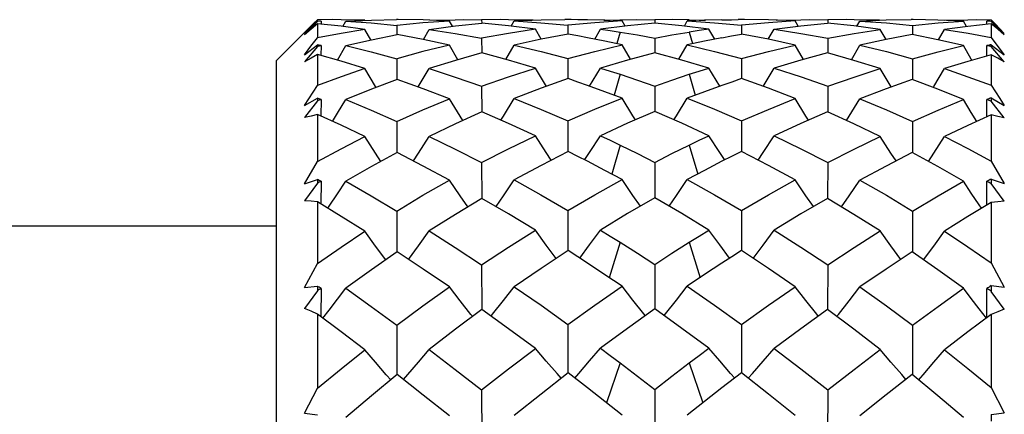
# Model space of a CAD drawing. Units: inches. Extents: x 0.4 to 16.6, y 0.6 to 10.4.
# Drawn here: x 7.7 to 7.9, y 8.5 to 8.6 of the extents above; entities that cross this region are included whole.
import ezdxf

# ---------------------------------------------------------------- set-up
doc = ezdxf.new("R2010")
doc.units = ezdxf.units.IN
doc.header["$LTSCALE"] = 0.935
doc.header["$MEASUREMENT"] = 0
doc.layers.get('0').update_dxf_attribs({"linetype": 'CONTINUOUS'})
doc.layers.add('AXIS', color=7, linetype='CONTINUOUS')

msp = doc.modelspace()

# ---------------------------------------------------------------- linework, layer by layer
at = {"color": 7, "linetype": 'CONTINUOUS'}
for p, q in [((7.75146, 8.58098), (7.74025, 8.56976)), ((7.74833, 8.57763), (7.75206, 8.5812)), ((7.75206, 8.58109), (7.74838, 8.5772)), ((7.7502, 8.5796), (7.75206, 8.58153)), ((7.75651, 8.58157), (7.75206, 8.58153)), ((7.75206, 8.58038), (7.75206, 8.57636)), ((7.7531, 8.58115), (7.7531, 8.58038)), ((7.75883, 8.58156), (7.75651, 8.58157)), ((7.76567, 8.5814), (7.75883, 8.58156)), ((7.75935, 8.57959), (7.76022, 8.58115)), ((7.78425, 8.5814), (7.79154, 8.58156)), ((7.79072, 8.57966), (7.78985, 8.58118)), ((7.79154, 8.58156), (7.79376, 8.58157)), ((7.79376, 8.58157), (7.79908, 8.58152)), ((7.80436, 8.58157), (7.79908, 8.58152)), ((7.79908, 8.58152), (7.79909, 8.58054)), ((7.80675, 8.58156), (7.80436, 8.58157)), ((7.81385, 8.5814), (7.80675, 8.58156)), ((7.80755, 8.5797), (7.8084, 8.58119)), ((7.83872, 8.58153), (7.83867, 8.58137)), ((7.83872, 8.58153), (7.84339, 8.58157)), ((7.84012, 8.57972), (7.83927, 8.5812)), ((7.84862, 8.58057), (7.84085, 8.57981)), ((7.84339, 8.58157), (7.84862, 8.58152)), ((7.85384, 8.58157), (7.84862, 8.58152)), ((7.84862, 8.58152), (7.84862, 8.58057)), ((7.85852, 8.58153), (7.85384, 8.58157)), ((7.85711, 8.57972), (7.85796, 8.5812)), ((7.85852, 8.58153), (7.85856, 8.58137)), ((7.88338, 8.5814), (7.89049, 8.58156)), ((7.88969, 8.5797), (7.88884, 8.58119)), ((7.89049, 8.58156), (7.89288, 8.58157)), ((7.89288, 8.58157), (7.89815, 8.58152)), ((7.90347, 8.58157), (7.89815, 8.58152)), ((7.89815, 8.58152), (7.89815, 8.58054)), ((7.9057, 8.58156), (7.90347, 8.58157)), ((7.91299, 8.5814), (7.9057, 8.58156)), ((7.90651, 8.57966), (7.90738, 8.58118)), ((7.93157, 8.5814), (7.9383, 8.58156)), ((7.93789, 8.57959), (7.93702, 8.58115)), ((7.94497, 8.58036), (7.93829, 8.57965)), ((7.9383, 8.58156), (7.94073, 8.58157)), ((7.94073, 8.58157), (7.94497, 8.58153)), ((7.9437, 8.58023), (7.94369, 8.58115)), ((7.94497, 8.58153), (7.9462, 8.58026)), ((7.94497, 8.58121), (7.9487, 8.57764)), ((7.94865, 8.57718), (7.94497, 8.58108)), ((7.94497, 8.58036), (7.94497, 8.57641)), ((7.9462, 8.58026), (7.94745, 8.57896)), ((7.74833, 8.57763), (7.7502, 8.5796)), ((7.76736, 8.57578), (7.76567, 8.57876)), ((7.77479, 8.57994), (7.7748, 8.57728)), ((7.78239, 8.57587), (7.78404, 8.57878)), ((7.81611, 8.57595), (7.81445, 8.57883)), ((7.82376, 8.57998), (7.82376, 8.57739)), ((7.83145, 8.57597), (7.8331, 8.57884)), ((7.84085, 8.57981), (7.8331, 8.57884)), ((7.83872, 8.57801), (7.8378, 8.57475)), ((7.85852, 8.57801), (7.85944, 8.57475)), ((7.86579, 8.57597), (7.86413, 8.57884)), ((7.87348, 8.57998), (7.87348, 8.57739)), ((7.88113, 8.57595), (7.88279, 8.57883)), ((7.91485, 8.57587), (7.91319, 8.57878)), ((7.92245, 8.57994), (7.92244, 8.57728)), ((7.92987, 8.57578), (7.93157, 8.57876)), ((7.93829, 8.57965), (7.93157, 8.57876)), ((7.94745, 8.57896), (7.9487, 8.57764)), ((7.7502, 8.57394), (7.75206, 8.57636)), ((7.79908, 8.57625), (7.79909, 8.57202)), ((7.84862, 8.57628), (7.84862, 8.57209)), ((7.89815, 8.57625), (7.89814, 8.57202)), ((7.94497, 8.5744), (7.9487, 8.57151)), ((7.94497, 8.5744), (7.94497, 8.57386)), ((7.74833, 8.57146), (7.75206, 8.57435)), ((7.74833, 8.57146), (7.7502, 8.57394)), ((7.75206, 8.57391), (7.74838, 8.56949)), ((7.75206, 8.57435), (7.75206, 8.57391)), ((7.75206, 8.57155), (7.75206, 8.56268)), ((7.7531, 8.57413), (7.75309, 8.57126)), ((7.75781, 8.56992), (7.76022, 8.57414)), ((7.79229, 8.5701), (7.78985, 8.57428)), ((7.80599, 8.57017), (7.8084, 8.57429)), ((7.84169, 8.57022), (7.83927, 8.57434)), ((7.85555, 8.57022), (7.85796, 8.57434)), ((7.89124, 8.57017), (7.88884, 8.57429)), ((7.90495, 8.5701), (7.90738, 8.57428)), ((7.94371, 8.57114), (7.94369, 8.57414)), ((7.94865, 8.56944), (7.94497, 8.57386)), ((7.74025, 8.56976), (7.74025, 8.02251)), ((7.77479, 8.57035), (7.77481, 8.56445)), ((7.82376, 8.57043), (7.82376, 8.56466)), ((7.87348, 8.57043), (7.87347, 8.56466)), ((7.92245, 8.57035), (7.92243, 8.56445)), ((7.94497, 8.5715), (7.94497, 8.56276)), ((7.78092, 8.5623), (7.78404, 8.56757)), ((7.8176, 8.56245), (7.81445, 8.56769)), ((7.83, 8.56254), (7.8331, 8.5677)), ((7.83872, 8.56592), (7.83702, 8.55988)), ((7.85852, 8.56592), (7.86022, 8.55988)), ((7.86723, 8.56254), (7.86413, 8.5677)), ((7.87964, 8.56245), (7.88279, 8.56769)), ((7.91632, 8.5623), (7.91319, 8.56757)), ((7.74833, 8.55693), (7.75206, 8.56268)), ((7.79908, 8.56247), (7.7991, 8.55511)), ((7.84862, 8.56252), (7.84862, 8.55523)), ((7.89815, 8.56247), (7.89814, 8.55511)), ((7.74833, 8.55693), (7.75206, 8.55904)), ((7.75206, 8.55828), (7.74838, 8.55348)), ((7.75206, 8.55904), (7.75206, 8.55828)), ((7.7531, 8.55867), (7.75308, 8.55389)), ((7.94372, 8.55369), (7.94369, 8.55867)), ((7.94497, 8.55913), (7.9487, 8.55701)), ((7.94497, 8.55913), (7.94497, 8.55819)), ((7.94865, 8.5534), (7.94497, 8.55819)), ((7.75206, 8.55435), (7.75206, 8.5409)), ((7.77479, 8.55242), (7.77481, 8.54347)), ((7.82376, 8.55256), (7.82376, 8.54378)), ((7.87348, 8.55256), (7.87347, 8.54378)), ((7.92245, 8.55242), (7.92242, 8.54347)), ((7.94497, 8.55426), (7.94497, 8.54102)), ((7.83872, 8.54563), (7.83631, 8.53731)), ((7.85852, 8.54563), (7.86093, 8.53731)), ((7.74833, 8.53447), (7.75206, 8.5409)), ((7.79908, 8.5406), (7.7991, 8.53033)), ((7.84862, 8.54067), (7.84862, 8.5305)), ((7.89815, 8.5406), (7.89813, 8.53033)), ((7.94497, 8.54102), (7.9487, 8.53459)), ((7.74833, 8.53447), (7.75206, 8.53575)), ((7.75206, 8.53575), (7.75206, 8.53468)), ((7.7531, 8.53523), (7.75307, 8.52869)), ((7.94373, 8.52843), (7.94369, 8.53523)), ((7.94497, 8.53588), (7.9487, 8.53459)), ((7.94497, 8.53588), (7.94497, 8.53456)), ((7.75206, 8.53468), (7.74838, 8.52965)), ((7.94865, 8.52953), (7.94497, 8.53456)), ((7.75206, 8.52931), (7.75206, 8.51169)), ((7.77479, 8.52671), (7.77482, 8.51497)), ((7.82376, 8.52689), (7.82377, 8.51537)), ((7.87348, 8.52689), (7.87347, 8.51537)), ((7.92245, 8.52671), (7.92241, 8.51497)), ((7.94497, 8.52918), (7.94497, 8.51184)), ((7.83872, 8.51777), (7.8356, 8.50761)), ((7.85852, 8.51777), (7.86163, 8.50761)), ((7.74833, 8.50477), (7.75206, 8.51169)), ((7.79908, 8.51129), (7.79911, 8.49844)), ((7.84862, 8.5114), (7.84862, 8.49865)), ((7.89815, 8.51129), (7.89813, 8.49844)), ((7.94497, 8.51184), (7.9487, 8.50492)), ((7.74833, 8.50477), (7.75206, 8.50518)), ((7.75206, 8.50518), (7.75206, 8.50384)), ((7.7531, 8.50452), (7.75306, 8.49643)), ((7.94374, 8.49611), (7.94369, 8.50453)), ((7.94497, 8.50533), (7.9487, 8.50492)), ((7.94497, 8.50533), (7.94497, 8.50369)), ((7.75206, 8.50384), (7.74838, 8.49873)), ((7.94865, 8.49858), (7.94497, 8.50369)), ((7.75206, 8.49718), (7.75206, 8.47592)), ((7.94497, 8.49702), (7.94497, 8.4761)), ((7.77479, 8.49399), (7.77483, 8.47983)), ((7.82376, 8.49421), (7.82377, 8.48029)), ((7.87348, 8.49421), (7.87347, 8.48029)), ((7.92245, 8.49399), (7.9224, 8.47983)), ((7.83872, 8.48317), (7.83485, 8.47171)), ((7.85852, 8.48317), (7.86239, 8.47171)), ((7.82937, 8.476), (7.8238, 8.48029)), ((7.87344, 8.48029), (7.86787, 8.476)), ((7.74833, 8.46873), (7.75206, 8.47592)), ((7.94497, 8.4761), (7.9487, 8.46891)), ((7.79908, 8.47546), (7.79912, 8.4604)), ((7.84862, 8.47558), (7.84862, 8.46065)), ((7.89815, 8.47546), (7.89812, 8.4604)), ((7.74833, 8.46873), (7.75206, 8.46825)), ((7.94497, 8.46843), (7.9487, 8.46891)), ((7.94497, 8.46843), (7.94497, 8.46651))]:
    msp.add_line(p, q, dxfattribs=at)
for points in [[(7.75206, 8.58038), (7.75023, 8.57881), (7.74838, 8.5772)], [(7.76567, 8.57876), (7.75884, 8.57966), (7.75206, 8.58038)], [(7.76022, 8.58115), (7.76753, 8.58147), (7.77466, 8.58157)], [(7.76022, 8.58115), (7.76748, 8.58065), (7.77479, 8.57994)], [(7.78985, 8.58118), (7.78229, 8.58067), (7.77479, 8.57994)], [(7.78985, 8.58118), (7.78237, 8.58148), (7.7752, 8.58157)], [(7.78404, 8.57878), (7.79157, 8.57977), (7.79917, 8.58054)], [(7.81445, 8.57883), (7.8068, 8.57979), (7.79917, 8.58054)], [(7.8084, 8.58119), (7.81608, 8.58149), (7.82291, 8.58157)], [(7.8084, 8.58119), (7.81606, 8.58069), (7.82376, 8.57998)], [(7.83927, 8.5812), (7.8315, 8.58069), (7.82376, 8.57998)], [(7.82937, 8.58153), (7.82658, 8.58156), (7.82469, 8.58157)], [(7.83927, 8.5812), (7.83432, 8.58141), (7.82937, 8.58153)], [(7.83406, 8.58141), (7.83591, 8.58147), (7.83872, 8.58153)], [(7.86413, 8.57884), (7.85639, 8.57981), (7.84862, 8.58057)], [(7.86787, 8.58153), (7.86291, 8.58141), (7.85796, 8.5812)], [(7.85796, 8.5812), (7.86574, 8.58069), (7.87348, 8.57998)], [(7.85852, 8.58153), (7.86133, 8.58147), (7.86318, 8.58141)], [(7.86787, 8.58153), (7.87065, 8.58156), (7.87254, 8.58157)], [(7.88884, 8.58119), (7.88117, 8.58069), (7.87348, 8.57998)], [(7.88884, 8.58119), (7.88115, 8.58149), (7.87432, 8.58157)], [(7.88279, 8.57883), (7.89044, 8.57979), (7.89807, 8.58054)], [(7.91319, 8.57878), (7.90564, 8.57977), (7.89807, 8.58054)], [(7.90738, 8.58118), (7.91487, 8.58148), (7.92203, 8.58157)], [(7.90738, 8.58118), (7.91495, 8.58067), (7.92245, 8.57994)], [(7.92245, 8.57994), (7.92976, 8.58065), (7.93702, 8.58115)], [(7.93702, 8.58115), (7.92971, 8.58147), (7.92258, 8.58157)], [(7.94865, 8.57718), (7.9468, 8.5788), (7.94497, 8.58036)], [(7.76567, 8.57876), (7.75883, 8.57765), (7.75206, 8.57636)], [(7.76022, 8.57414), (7.76753, 8.57582), (7.77493, 8.57728)], [(7.78985, 8.57428), (7.78236, 8.57588), (7.77493, 8.57728)], [(7.78404, 8.57878), (7.79154, 8.57762), (7.79908, 8.57625)], [(7.81445, 8.57883), (7.80675, 8.57765), (7.79908, 8.57625)], [(7.8238, 8.57739), (7.81608, 8.57595), (7.8084, 8.57429)], [(7.82937, 8.57638), (7.82658, 8.5769), (7.8238, 8.57739)], [(7.8331, 8.57884), (7.83591, 8.57844), (7.83872, 8.57801)], [(7.83872, 8.57801), (7.84367, 8.57718), (7.84862, 8.57628)], [(7.84862, 8.57628), (7.85357, 8.57719), (7.85852, 8.57801)], [(7.86413, 8.57884), (7.86133, 8.57844), (7.85852, 8.57801)], [(7.86787, 8.57638), (7.87065, 8.5769), (7.87344, 8.57739)], [(7.88884, 8.57429), (7.88116, 8.57595), (7.87344, 8.57739)], [(7.88279, 8.57883), (7.89049, 8.57765), (7.89815, 8.57625)], [(7.89815, 8.57625), (7.90569, 8.57762), (7.91319, 8.57878)], [(7.92231, 8.57728), (7.91486, 8.57588), (7.90738, 8.57428)], [(7.93702, 8.57414), (7.92971, 8.57582), (7.92231, 8.57728)], [(7.93157, 8.57876), (7.93831, 8.57767), (7.94497, 8.57641)], [(7.83927, 8.57434), (7.83432, 8.5754), (7.82937, 8.57638)], [(7.86787, 8.57638), (7.86291, 8.5754), (7.85796, 8.57434)], [(7.94497, 8.57641), (7.94745, 8.57316), (7.9487, 8.57151)], [(7.75206, 8.57155), (7.75023, 8.57055), (7.74838, 8.56949)], [(7.76567, 8.56753), (7.75884, 8.56963), (7.75206, 8.57155)], [(7.76022, 8.57414), (7.76748, 8.57234), (7.77479, 8.57035)], [(7.78985, 8.57428), (7.78229, 8.57242), (7.77479, 8.57035)], [(7.79917, 8.57202), (7.79158, 8.5699), (7.78404, 8.56757)], [(7.81445, 8.56769), (7.8068, 8.56995), (7.79917, 8.57202)], [(7.8084, 8.57429), (7.81607, 8.57247), (7.82376, 8.57043)], [(7.82376, 8.57043), (7.8315, 8.57249), (7.83927, 8.57434)], [(7.84862, 8.57209), (7.84085, 8.57), (7.8331, 8.5677)], [(7.86413, 8.5677), (7.85639, 8.57), (7.84862, 8.57209)], [(7.85796, 8.57434), (7.86574, 8.57249), (7.87348, 8.57043)], [(7.87348, 8.57043), (7.88117, 8.57247), (7.88884, 8.57429)], [(7.89807, 8.57202), (7.89044, 8.56995), (7.88279, 8.56769)], [(7.91319, 8.56757), (7.90565, 8.5699), (7.89807, 8.57202)], [(7.90738, 8.57428), (7.91495, 8.57241), (7.92245, 8.57035)], [(7.92245, 8.57035), (7.92976, 8.57234), (7.93702, 8.57414)], [(7.93943, 8.56992), (7.93925, 8.57022), (7.93702, 8.57414)], [(7.94497, 8.5715), (7.93829, 8.5696), (7.93157, 8.56753)], [(7.94865, 8.56944), (7.9468, 8.57049), (7.94497, 8.5715)], [(7.76567, 8.56753), (7.75883, 8.56519), (7.75206, 8.56268)], [(7.76885, 8.56217), (7.76872, 8.56238), (7.76567, 8.56753)], [(7.78404, 8.56757), (7.79154, 8.56512), (7.79908, 8.56247)], [(7.79908, 8.56247), (7.80675, 8.56518), (7.81445, 8.56769)], [(7.8331, 8.5677), (7.83591, 8.56682), (7.83872, 8.56592)], [(7.83872, 8.56592), (7.84369, 8.56425), (7.84862, 8.56252)], [(7.84862, 8.56252), (7.85356, 8.56426), (7.85852, 8.56592)], [(7.85852, 8.56592), (7.86133, 8.56682), (7.86413, 8.5677)], [(7.88279, 8.56769), (7.89052, 8.56517), (7.89815, 8.56247)], [(7.89815, 8.56247), (7.9057, 8.56512), (7.91319, 8.56757)], [(7.92839, 8.56217), (7.92852, 8.56238), (7.93157, 8.56753)], [(7.93157, 8.56753), (7.9383, 8.56523), (7.94497, 8.56276)], [(7.77493, 8.56445), (7.76753, 8.56167), (7.76022, 8.55869)], [(7.78985, 8.55892), (7.78237, 8.56178), (7.77493, 8.56445)], [(7.8238, 8.56466), (7.81608, 8.5619), (7.8084, 8.55895)], [(7.82937, 8.56272), (7.82658, 8.5637), (7.8238, 8.56466)], [(7.87344, 8.56466), (7.87066, 8.5637), (7.86787, 8.56272)], [(7.88884, 8.55895), (7.88115, 8.56191), (7.87344, 8.56466)], [(7.92231, 8.56445), (7.91487, 8.56178), (7.90738, 8.55892)], [(7.93702, 8.55869), (7.92968, 8.56168), (7.92231, 8.56445)], [(7.83927, 8.55902), (7.83433, 8.56091), (7.82937, 8.56272)], [(7.86787, 8.56272), (7.86291, 8.56091), (7.85796, 8.55902)], [(7.94497, 8.56276), (7.94745, 8.55895), (7.9487, 8.55701)], [(7.7564, 8.55239), (7.75784, 8.55474), (7.76022, 8.55869)], [(7.76022, 8.55869), (7.76748, 8.55565), (7.77479, 8.55242)], [(7.77479, 8.55242), (7.78229, 8.55577), (7.78985, 8.55892)], [(7.79372, 8.55267), (7.79293, 8.55392), (7.78985, 8.55892)], [(7.80457, 8.55276), (7.80531, 8.55395), (7.8084, 8.55895)], [(7.8084, 8.55895), (7.81607, 8.55585), (7.82376, 8.55256)], [(7.82376, 8.55256), (7.8315, 8.55589), (7.83927, 8.55902)], [(7.84312, 8.55285), (7.84238, 8.55402), (7.83927, 8.55902)], [(7.85412, 8.55285), (7.85486, 8.55402), (7.85796, 8.55902)], [(7.85796, 8.55902), (7.86574, 8.55588), (7.87348, 8.55256)], [(7.87348, 8.55256), (7.88117, 8.55585), (7.88884, 8.55895)], [(7.89267, 8.55276), (7.89192, 8.55395), (7.88884, 8.55895)], [(7.90351, 8.55267), (7.9043, 8.55392), (7.90738, 8.55892)], [(7.90738, 8.55892), (7.91494, 8.55577), (7.92245, 8.55242)], [(7.92245, 8.55242), (7.92976, 8.55565), (7.93702, 8.55869)], [(7.94084, 8.55239), (7.93925, 8.55498), (7.93702, 8.55869)], [(7.79917, 8.55511), (7.79157, 8.55171), (7.78404, 8.54812)], [(7.81445, 8.54829), (7.8068, 8.55179), (7.79917, 8.55511)], [(7.84862, 8.55523), (7.84085, 8.55187), (7.8331, 8.54831)], [(7.86413, 8.54831), (7.85639, 8.55187), (7.84862, 8.55523)], [(7.89807, 8.55511), (7.89044, 8.5518), (7.88279, 8.54829)], [(7.91319, 8.54812), (7.90564, 8.55172), (7.89807, 8.55511)], [(7.75206, 8.55435), (7.75023, 8.55394), (7.74838, 8.55348)], [(7.76567, 8.54806), (7.75884, 8.55128), (7.75206, 8.55435)], [(7.94497, 8.55426), (7.93829, 8.55123), (7.93157, 8.54806)], [(7.94865, 8.5534), (7.9468, 8.55385), (7.94497, 8.55426)], [(7.75206, 8.5409), (7.75883, 8.54456), (7.76567, 8.54806)], [(7.77025, 8.54093), (7.76872, 8.54328), (7.76567, 8.54806)], [(7.77953, 8.54108), (7.78098, 8.54332), (7.78404, 8.54812)], [(7.78404, 8.54812), (7.79154, 8.54445), (7.79908, 8.5406)], [(7.79908, 8.5406), (7.80675, 8.54454), (7.81445, 8.54829)], [(7.819, 8.5413), (7.81755, 8.5435), (7.81445, 8.54829)], [(7.82863, 8.54144), (7.83, 8.54352), (7.8331, 8.54831)], [(7.8331, 8.54831), (7.83591, 8.54699), (7.83872, 8.54563)], [(7.85852, 8.54563), (7.86133, 8.54699), (7.86413, 8.54831)], [(7.8686, 8.54144), (7.86723, 8.54351), (7.86413, 8.54831)], [(7.87823, 8.5413), (7.87969, 8.5435), (7.88279, 8.54829)], [(7.88279, 8.54829), (7.89049, 8.54454), (7.89815, 8.5406)], [(7.89815, 8.5406), (7.9057, 8.54445), (7.91319, 8.54812)], [(7.91771, 8.54108), (7.91625, 8.54332), (7.91319, 8.54812)], [(7.92699, 8.54093), (7.92852, 8.54327), (7.93157, 8.54806)], [(7.93157, 8.54806), (7.93827, 8.54463), (7.94497, 8.54102)], [(7.77493, 8.54347), (7.76753, 8.53945), (7.76022, 8.53526)], [(7.78985, 8.53557), (7.78237, 8.53961), (7.77493, 8.54347)], [(7.8238, 8.54378), (7.81608, 8.53979), (7.8084, 8.53562)], [(7.82937, 8.54096), (7.82658, 8.54238), (7.8238, 8.54378)], [(7.83872, 8.54563), (7.84367, 8.54319), (7.84862, 8.54067)], [(7.84862, 8.54067), (7.85357, 8.54319), (7.85852, 8.54563)], [(7.87344, 8.54378), (7.87065, 8.54238), (7.86787, 8.54096)], [(7.88884, 8.53562), (7.88116, 8.53979), (7.87344, 8.54378)], [(7.92231, 8.54347), (7.91486, 8.53961), (7.90738, 8.53557)], [(7.93702, 8.53526), (7.92969, 8.53947), (7.92231, 8.54347)], [(7.83927, 8.53572), (7.83432, 8.53837), (7.82937, 8.54096)], [(7.86787, 8.54096), (7.86291, 8.53837), (7.85796, 8.53572)], [(7.75504, 8.5275), (7.75544, 8.52809), (7.75784, 8.53166), (7.76022, 8.53526)], [(7.76022, 8.53526), (7.76747, 8.53107), (7.77479, 8.52671)], [(7.77479, 8.52671), (7.78229, 8.53123), (7.78985, 8.53557)], [(7.79511, 8.52788), (7.79293, 8.53103), (7.78985, 8.53557)], [(7.80319, 8.52798), (7.80531, 8.53106), (7.8084, 8.53562)], [(7.8084, 8.53562), (7.81606, 8.53134), (7.82376, 8.52689)], [(7.82376, 8.52689), (7.8315, 8.53139), (7.83927, 8.53572)], [(7.84451, 8.5281), (7.84238, 8.53116), (7.83927, 8.53572)], [(7.85273, 8.5281), (7.85486, 8.53116), (7.85796, 8.53572)], [(7.85796, 8.53572), (7.86573, 8.53139), (7.87348, 8.52689)], [(7.87348, 8.52689), (7.88117, 8.53134), (7.88884, 8.53562)], [(7.89405, 8.52798), (7.89192, 8.53106), (7.88884, 8.53562)], [(7.90213, 8.52788), (7.9043, 8.53103), (7.90738, 8.53557)], [(7.90738, 8.53557), (7.91495, 8.53123), (7.92245, 8.52671)], [(7.92245, 8.52671), (7.92976, 8.53106), (7.93702, 8.53526)], [(7.9422, 8.5275), (7.9415, 8.52853), (7.93925, 8.53188), (7.93702, 8.53526)], [(7.75206, 8.52931), (7.75023, 8.5295), (7.74838, 8.52965)], [(7.76567, 8.52093), (7.75884, 8.52519), (7.75206, 8.52931)], [(7.79917, 8.53033), (7.79157, 8.52575), (7.78404, 8.52101)], [(7.81445, 8.52124), (7.8068, 8.52587), (7.79917, 8.53033)], [(7.84862, 8.5305), (7.84085, 8.52597), (7.8331, 8.52126)], [(7.86413, 8.52126), (7.85639, 8.52597), (7.84862, 8.5305)], [(7.89807, 8.53033), (7.89044, 8.52587), (7.88279, 8.52124)], [(7.91319, 8.52101), (7.90567, 8.52575), (7.89807, 8.53033)], [(7.94865, 8.52953), (7.9468, 8.52938), (7.94497, 8.52918)], [(7.94497, 8.52918), (7.93829, 8.52512), (7.93157, 8.52093)], [(7.75206, 8.51169), (7.75883, 8.51638), (7.76567, 8.52093)], [(7.77163, 8.51269), (7.76872, 8.51666), (7.76567, 8.52093)], [(7.77816, 8.51283), (7.78098, 8.51672), (7.78404, 8.52101)], [(7.78404, 8.52101), (7.79154, 8.51623), (7.79908, 8.51129)], [(7.79908, 8.51129), (7.80675, 8.51635), (7.81445, 8.52124)], [(7.82039, 8.51312), (7.81755, 8.51696), (7.81445, 8.52124)], [(7.82719, 8.51317), (7.83, 8.51698), (7.8331, 8.52126)], [(7.8331, 8.52126), (7.83591, 8.51953), (7.83872, 8.51777)], [(7.85852, 8.51777), (7.86133, 8.51953), (7.86413, 8.52126)], [(7.87004, 8.51317), (7.86723, 8.51698), (7.86413, 8.52126)], [(7.87684, 8.51312), (7.87969, 8.51696), (7.88279, 8.52124)], [(7.88279, 8.52124), (7.89049, 8.51635), (7.89815, 8.51129)], [(7.89815, 8.51129), (7.90569, 8.51623), (7.91319, 8.52101)], [(7.91908, 8.51283), (7.91625, 8.51672), (7.91319, 8.52101)], [(7.92561, 8.51269), (7.92852, 8.51666), (7.93157, 8.52093)], [(7.93157, 8.52093), (7.9383, 8.51645), (7.94497, 8.51184)], [(7.8238, 8.51537), (7.81608, 8.51027), (7.8084, 8.50501)], [(7.82937, 8.51176), (7.82658, 8.51357), (7.8238, 8.51537)], [(7.83872, 8.51777), (7.84367, 8.51461), (7.84862, 8.5114)], [(7.84862, 8.5114), (7.85357, 8.51461), (7.85852, 8.51777)], [(7.87344, 8.51537), (7.87066, 8.51357), (7.86787, 8.51176)], [(7.88884, 8.50501), (7.88116, 8.51027), (7.87344, 8.51537)], [(7.77493, 8.51497), (7.76753, 8.50984), (7.76022, 8.50456)], [(7.78985, 8.50495), (7.78236, 8.51004), (7.77493, 8.51497)], [(7.92231, 8.51497), (7.91486, 8.51004), (7.90738, 8.50495)], [(7.93702, 8.50456), (7.9297, 8.50985), (7.92231, 8.51497)], [(7.83927, 8.50514), (7.83433, 8.50847), (7.82937, 8.51176)], [(7.86787, 8.51176), (7.86291, 8.50848), (7.85796, 8.50514)], [(7.75364, 8.496), (7.75544, 8.4983), (7.75784, 8.50142), (7.76022, 8.50456)], [(7.76022, 8.50456), (7.76748, 8.49934), (7.77479, 8.49399)], [(7.77479, 8.49399), (7.78229, 8.49955), (7.78985, 8.50495)], [(7.79652, 8.49648), (7.79603, 8.49709), (7.79293, 8.50099), (7.78985, 8.50495)], [(7.80178, 8.49657), (7.80222, 8.49712), (7.80531, 8.50103), (7.8084, 8.50501)], [(7.8084, 8.50501), (7.81607, 8.49969), (7.82376, 8.49421)], [(7.82376, 8.49421), (7.8315, 8.49975), (7.83927, 8.50514)], [(7.84593, 8.49672), (7.8455, 8.49725), (7.84238, 8.50116), (7.83927, 8.50514)], [(7.85131, 8.49672), (7.85174, 8.49725), (7.85486, 8.50116), (7.85796, 8.50514)], [(7.85796, 8.50514), (7.86574, 8.49975), (7.87348, 8.49421)], [(7.87348, 8.49421), (7.88117, 8.49969), (7.88884, 8.50501)], [(7.89546, 8.49657), (7.89502, 8.49712), (7.89192, 8.50103), (7.88884, 8.50501)], [(7.90071, 8.49648), (7.90121, 8.49709), (7.9043, 8.50099), (7.90738, 8.50495)], [(7.90738, 8.50495), (7.91495, 8.49954), (7.92245, 8.49399)], [(7.92245, 8.49399), (7.92976, 8.49934), (7.93702, 8.50456)], [(7.94359, 8.496), (7.9415, 8.49868), (7.93925, 8.50161), (7.93702, 8.50456)], [(7.75206, 8.49718), (7.75023, 8.49797), (7.74838, 8.49873)], [(7.79917, 8.49844), (7.79157, 8.49282), (7.78404, 8.48706)], [(7.81445, 8.48734), (7.8068, 8.49296), (7.79917, 8.49844)], [(7.84862, 8.49865), (7.84085, 8.49308), (7.8331, 8.48737)], [(7.86413, 8.48737), (7.85639, 8.49308), (7.84862, 8.49865)], [(7.89807, 8.49844), (7.89044, 8.49297), (7.88279, 8.48734)], [(7.91319, 8.48706), (7.90567, 8.49282), (7.89807, 8.49844)], [(7.94865, 8.49858), (7.9468, 8.49782), (7.94497, 8.49702)], [(7.76567, 8.48697), (7.75884, 8.49213), (7.75206, 8.49718)], [(7.94497, 8.49702), (7.93829, 8.49205), (7.93157, 8.48697)], [(7.7767, 8.47844), (7.77792, 8.47983), (7.78098, 8.48342), (7.78404, 8.48706)], [(7.78404, 8.48706), (7.79154, 8.48133), (7.79908, 8.47546)], [(7.79908, 8.47546), (7.80675, 8.48147), (7.81445, 8.48734)], [(7.82187, 8.47878), (7.82066, 8.48014), (7.81755, 8.48371), (7.81445, 8.48734)], [(7.82571, 8.47882), (7.82689, 8.48015), (7.83, 8.48373), (7.8331, 8.48737)], [(7.8331, 8.48737), (7.83591, 8.48528), (7.83872, 8.48317)], [(7.85852, 8.48317), (7.86133, 8.48528), (7.86413, 8.48737)], [(7.87152, 8.47882), (7.87035, 8.48015), (7.86723, 8.48373), (7.86413, 8.48737)], [(7.87537, 8.47878), (7.87658, 8.48014), (7.87969, 8.48371), (7.88279, 8.48734)], [(7.88279, 8.48734), (7.89049, 8.48146), (7.89815, 8.47546)], [(7.89815, 8.47546), (7.90569, 8.48133), (7.91319, 8.48706)], [(7.92054, 8.47844), (7.91932, 8.47983), (7.91625, 8.48342), (7.91319, 8.48706)], [(7.75206, 8.47592), (7.75883, 8.4815), (7.76567, 8.48697)], [(7.77314, 8.47826), (7.77178, 8.4798), (7.76872, 8.48335), (7.76567, 8.48697)], [(7.9241, 8.47826), (7.92545, 8.4798), (7.92852, 8.48335), (7.93157, 8.48697)], [(7.93157, 8.48697), (7.9383, 8.48159), (7.94497, 8.4761)], [(7.83872, 8.48317), (7.84369, 8.47938), (7.84862, 8.47558)], [(7.84862, 8.47558), (7.85356, 8.4794), (7.85852, 8.48317)], [(7.77493, 8.47983), (7.76753, 8.47374), (7.76022, 8.46753)], [(7.78985, 8.46799), (7.78237, 8.47397), (7.77493, 8.47983)], [(7.8238, 8.48029), (7.81608, 8.47424), (7.8084, 8.46806)], [(7.88884, 8.46806), (7.88115, 8.47425), (7.87344, 8.48029)], [(7.92231, 8.47983), (7.91487, 8.47398), (7.90738, 8.46799)], [(7.93702, 8.46753), (7.92971, 8.47374), (7.92231, 8.47983)], [(7.83927, 8.4682), (7.83433, 8.47212), (7.82937, 8.476)], [(7.86787, 8.476), (7.86291, 8.47213), (7.85796, 8.4682)]]:
    msp.add_lwpolyline(points, dxfattribs=at)
for centre, major_axis, ratio, start_param, end_param in [((7.75206, 8.29614), (0.27004, 0.13541), 0.930479, 1.130749, 1.134244), ((7.94497, 8.29614), (0.26947, -0.13662), 0.930032, 8.294579, 8.29887), ((7.94497, 8.29614), (0.27165, 0.1895), 0.785763, 1.06939, 1.073517), ((7.75206, 8.29614), (0.27181, -0.18957), 0.785068, 2.068377, 2.071738), ((7.75206, 8.29614), (0.24937, 0.20704), 0.78791, 0.988003, 0.991498), ((7.94497, 8.29614), (0.24925, -0.20727), 0.787333, 8.433664, 8.437955), ((7.75206, 8.29614), (0.27348, -0.22172), 0.657286, 8.340227, 8.343588), ((7.75206, 8.29614), (0.25677, 0.23034), 0.656496, 1.03507, 1.038565), ((7.94497, 8.29614), (0.27331, 0.22168), 0.65789, 1.080618, 1.084745), ((7.94497, 8.29614), (0.25671, -0.23047), 0.655968, 8.386196, 8.390487), ((7.75206, 8.29614), (0.28101, -0.24166), 0.540564, 8.285764, 8.289125), ((7.75206, 8.29614), (0.26674, 0.24664), 0.538576, 1.105262, 1.108757), ((7.94497, 8.29614), (0.28084, 0.24162), 0.5411, 1.13511, 1.139236), ((7.94497, 8.29614), (0.2667, -0.24673), 0.538094, 8.315866, 8.320157), ((7.75206, 8.29614), (0.28926, -0.25641), 0.433546, 8.217522, 8.220883), ((7.75206, 8.29614), (0.27621, 0.25942), 0.431042, 1.182641, 1.186136), ((7.94497, 8.29614), (0.28911, 0.25637), 0.434033, 1.203388, 1.207515), ((7.94497, 8.29614), (0.27618, -0.25948), 0.430595, 8.238415, 8.242706)]:
    msp.add_ellipse(centre, major_axis=major_axis, ratio=ratio, start_param=start_param, end_param=end_param, dxfattribs=at)
at = {"layer": 'AXIS', "color": 7, "linetype": 'CONTINUOUS'}
for p, q in [((7.7752, 8.58157), (7.77466, 8.58157)), ((7.82469, 8.58157), (7.82291, 8.58157)), ((7.87432, 8.58157), (7.87254, 8.58157)), ((7.92258, 8.58157), (7.92203, 8.58157)), ((7.65166, 8.52251), (7.74025, 8.52251))]:
    msp.add_line(p, q, dxfattribs=at)

doc.saveas('drawing.dxf')
